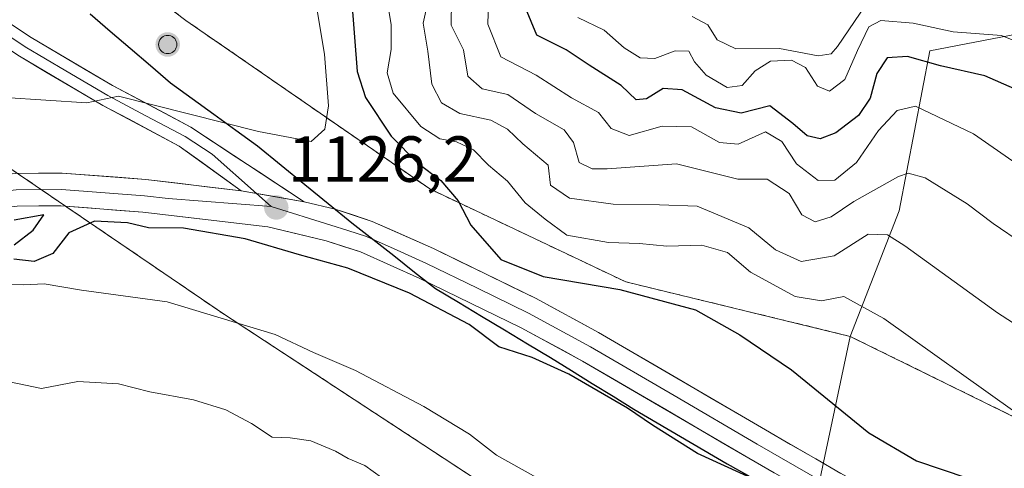
# Model space of a CAD drawing. Units: metres. Extents: x 652489 to 655928, y 4700026 to 4702415.
# Drawn here: x 655150 to 655301, y 4700601 to 4700670 of the extents above; entities that cross this region are included whole.
import ezdxf
from ezdxf.enums import TextEntityAlignment as Align

# ---------------------------------------------------------------- set-up
doc = ezdxf.new("R2010")
doc.units = ezdxf.units.M
doc.header["$MEASUREMENT"] = 0
doc.linetypes.add('TRAZOSX2', pattern=[1.5, 1, -0.5])
for name, color, linetype, lineweight in [('Aerogenerador', 135, 'Continuous', 0), ('Aerogenerador Cxs', 19, 'Continuous', 0), ('Arbolado forestal CxS', 92, 'Continuous', 0), ('Carátula', 7, 'Continuous', 5), ('Comunidad autónoma', 142, 'Continuous', 30), ('Curva de nivel maestra', 36, 'Continuous', 30), ('Curva de nivel normal', 36, 'Continuous', 0), ('Instalación de energía eléctrica', 135, 'TRAZOSX2', 0), ('Instalación de energía eléctrica Cxs', 135, 'Continuous', 0), ('Layer 0', 7, 'Continuous', 0), ('Matorral CxS', 135, 'Continuous', 0), ('Municipio', 9, 'Continuous', 13), ('Municipio CxS', 142, 'Continuous', 0), ('Núcleo urbano CxS', 19, 'Continuous', 0), ('Provincia', 19, 'Continuous', 0), ('Punto de cota en construcción elevada', 7, 'Continuous', 0), ('Punto de cota en terreno', 7, 'Continuous', 0), ('Roquedo CxS', 135, 'Continuous', 0), ('Rótulo de punto de cota en terreno', 19, 'Continuous', 0)]:
    doc.layers.add(name, color=color, linetype=linetype, lineweight=lineweight)
doc.styles.add('Arial', font='txt', dxfattribs={"height": 0.2})

# ---------------------------------------------------------------- blocks, each defined once
blk = doc.blocks.new('*U164')
at = {"layer": 'Curva de nivel normal', "color": 36, "linetype": 'Continuous', "lineweight": 0}
for points in [[(655328.38, 4700606.73, 1115), (655300.29, 4700624.8, 1115), (655286.02, 4700635.12, 1115), (655283.33, 4700636.82, 1115), (655280.37, 4700636.9, 1115), (655275.12, 4700633.58, 1115), (655270.03, 4700632.7, 1115), (655266.07, 4700634.49, 1115), (655262, 4700637.88, 1115), (655254.01, 4700641.24, 1115), (655248.23, 4700641.43, 1115), (655241.12, 4700641.52, 1115), (655234.37, 4700642.46, 1115), (655231.46, 4700644.47, 1115), (655231.12, 4700647.54, 1115), (655227.22, 4700650.81, 1115), (655224.81, 4700653.08, 1115), (655222.27, 4700654.45, 1115), (655217.52, 4700655.46, 1115), (655214.69, 4700657.11, 1115), (655213.21, 4700659.99, 1115), (655212.59, 4700665.06, 1115), (655211.86, 4700669.39, 1115), (655212.71, 4700673.39, 1115)], [(655095.33, 4700598.78, 1115), (655109.74, 4700605.46, 1115), (655114.97, 4700607.24, 1115), (655118.74, 4700609.1, 1115), (655123.07, 4700611.67, 1115), (655131.43, 4700614.67, 1115), (655136.89, 4700615.01, 1115), (655146.96, 4700614.46, 1115), (655153.12, 4700613.16, 1115), (655158.7, 4700614.28, 1115), (655164.95, 4700613.91, 1115), (655169.76, 4700612.68, 1115), (655176.5, 4700611.46, 1115), (655181.46, 4700609.88, 1115), (655185.4, 4700607.82, 1115), (655188.62, 4700605.7, 1115), (655191.39, 4700605.6, 1115), (655194.54, 4700605.12, 1115), (655198.34, 4700603.55, 1115), (655200.31, 4700602.4, 1115), (655202.89, 4700601.33, 1115), (655205.46, 4700599.49, 1115)]]:
    blk.add_polyline3d(points, dxfattribs=at)
blk = doc.blocks.new('*U175')
at = {"layer": 'Curva de nivel normal', "color": 36, "linetype": 'Continuous', "lineweight": 0}
blk.add_polyline3d([(655304.26, 4700635.37, 1110), (655299.58, 4700638.56, 1110), (655295.59, 4700641.58, 1110), (655289.15, 4700645.57, 1110), (655286.53, 4700646.31, 1110), (655285.04, 4700645.78, 1110), (655278.16, 4700641.95, 1110), (655274.64, 4700639.58, 1110), (655272.2, 4700638.81, 1110), (655270.17, 4700639.91, 1110), (655268.19, 4700643.16, 1110), (655264.81, 4700645.38, 1110), (655260.31, 4700645.36, 1110), (655250.83, 4700647.72, 1110), (655240.16, 4700646.98, 1110), (655237.86, 4700646.97, 1110), (655235.86, 4700647.93, 1110), (655235.02, 4700651.02, 1110), (655233.54, 4700652.96, 1110), (655229.13, 4700655.49, 1110), (655224.88, 4700658.4, 1110), (655220.93, 4700659.29, 1110), (655218.75, 4700661.24, 1110), (655218.06, 4700665.29, 1110), (655216.14, 4700669.06, 1110), (655216.2, 4700672.91, 1110)], dxfattribs=at)
blk = doc.blocks.new('5PANOT')
at = {"layer": 'Carátula', "linetype": 'Continuous', "lineweight": 5}
h = blk.add_hatch(color=1, dxfattribs=at)
edge = h.paths.add_edge_path()
edge.add_arc((0, 0), 1.89, 270.0012, 630.0012)
blk = doc.blocks.new('5PATER')
at = {"layer": 'Carátula', "linetype": 'Continuous', "lineweight": 5}
h = blk.add_hatch(color=250, dxfattribs=at)
edge = h.paths.add_edge_path()
edge.add_ellipse((0, 0.01), major_axis=(-1.33, -1.34), ratio=0.999422, start_angle=0, end_angle=360)
blk = doc.blocks.new('*U184')
at = {"layer": 'Layer 0', "linetype": 'Continuous', "lineweight": 0}
for points in [[(655149.04, 4700646.27, 1125.79), (655152.65, 4700646.29, 1126.04), (655156.26, 4700646.31, 1125.73), (655160.56, 4700645.98, 1125.85), (655164.87, 4700645.66, 1125.91), (655169.17, 4700645.33, 1126.14), (655174.06, 4700644.75, 1126.16), (655178.95, 4700644.17, 1126.23), (655183.84, 4700643.59, 1126.41), (655188.68, 4700642.74, 1126.31), (655193.52, 4700641.89, 1126.55), (655198.31, 4700640.75, 1126.77), (655201.16, 4700639.82, 1126.53), (655204.01, 4700638.89, 1126.3), (655207.16, 4700637.49, 1126.24), (655210.31, 4700636.09, 1126.22), (655213.46, 4700634.69, 1125.92), (655217.4, 4700632.77, 1125.59), (655221.35, 4700630.85, 1125.38), (655225.29, 4700628.92, 1125.31), (655229.23, 4700627, 1125.43), (655232.44, 4700625.26, 1125.47), (655235.65, 4700623.53, 1125.68), (655238.86, 4700621.79, 1125.8), (655243.14, 4700619.29, 1125.84), (655247.42, 4700616.8, 1126.06), (655251.7, 4700614.3, 1125.75), (655255.98, 4700611.8, 1125.93), (655260.26, 4700609.31, 1125.66), (655264.54, 4700606.81, 1125.62), (655268.41, 4700604.58, 1125.48), (655272.29, 4700602.35, 1125.46), (655276.16, 4700600.12, 1125.28)], [(655265.87, 4700600.23, 1125.12), (655262.01, 4700602.45, 1125.2), (655257.74, 4700604.94, 1125.37), (655253.47, 4700607.43, 1125.39), (655249.2, 4700609.93, 1125.33), (655244.93, 4700612.42, 1125.35), (655240.66, 4700614.91, 1125.39), (655236.39, 4700617.4, 1125.33), (655233.24, 4700619.11, 1125.41), (655230.08, 4700620.81, 1125.31), (655226.93, 4700622.52, 1125.37), (655223.03, 4700624.42, 1125.35), (655219.13, 4700626.32, 1125.23), (655215.22, 4700628.22, 1125.45), (655211.32, 4700630.12, 1125.48), (655206.76, 4700632.15, 1125.46), (655202.2, 4700634.18, 1125.69), (655199.57, 4700635.03, 1125.6), (655196.94, 4700635.88, 1125.57), (655192.45, 4700636.96, 1125.53), (655187.95, 4700638.03, 1125.73), (655183.13, 4700638.6, 1125.65), (655178.32, 4700639.17, 1125.47), (655173.5, 4700639.74, 1125.34), (655168.68, 4700640.31, 1125.03), (655164.48, 4700640.63, 1124.94), (655160.27, 4700640.95, 1125.09), (655156.07, 4700641.27, 1125.15), (655152.71, 4700641.25, 1124.97), (655149.34, 4700641.23, 1124.73)]]:
    blk.add_polyline3d(points, dxfattribs=at)

msp = doc.modelspace()

# ---------------------------------------------------------------- linework, layer by layer
at = {"layer": 'Aerogenerador', "color": 135, "linetype": 'Continuous', "lineweight": 0}
msp.add_polyline3d([(655172.53, 4700664.69, 1131.81), (655172.77, 4700664.71, 1131.8), (655173.01, 4700664.78, 1131.8), (655173.23, 4700664.88, 1131.8), (655173.43, 4700665.02, 1131.8), (655173.6, 4700665.19, 1131.81), (655173.74, 4700665.39, 1131.82), (655173.85, 4700665.61, 1131.84), (655173.91, 4700665.85, 1131.86), (655173.93, 4700666.09, 1131.87), (655173.91, 4700666.33, 1131.89), (655173.85, 4700666.57, 1131.91), (655173.74, 4700666.79, 1131.92), (655173.6, 4700666.99, 1131.93), (655173.43, 4700667.16, 1131.94), (655173.23, 4700667.3, 1131.94), (655173.01, 4700667.41, 1131.94), (655172.77, 4700667.47, 1131.93), (655172.53, 4700667.49, 1131.92), (655172.29, 4700667.47, 1131.91), (655172.05, 4700667.41, 1131.9), (655171.83, 4700667.3, 1131.89), (655171.63, 4700667.16, 1131.88), (655171.46, 4700666.99, 1131.88), (655171.32, 4700666.79, 1131.91), (655171.21, 4700666.57, 1131.92), (655171.15, 4700666.33, 1131.92), (655171.13, 4700666.09, 1131.92), (655171.15, 4700665.85, 1131.9), (655171.21, 4700665.61, 1131.89), (655171.32, 4700665.39, 1131.87), (655171.46, 4700665.19, 1131.85), (655171.63, 4700665.02, 1131.84), (655171.83, 4700664.88, 1131.83), (655172.05, 4700664.78, 1131.82), (655172.29, 4700664.71, 1131.82), (655172.53, 4700664.69, 1131.81)], dxfattribs=at)
at = {"layer": 'Aerogenerador Cxs', "color": 19, "linetype": 'Continuous', "lineweight": 0}
msp.add_polyline3d([(655172.53, 4700664.69, 1131.81), (655172.29, 4700664.71, 1131.82), (655172.05, 4700664.78, 1131.82), (655171.83, 4700664.88, 1131.83), (655171.63, 4700665.02, 1131.84), (655171.46, 4700665.19, 1131.85), (655171.32, 4700665.39, 1131.87), (655171.21, 4700665.61, 1131.89), (655171.15, 4700665.85, 1131.9), (655171.13, 4700666.09, 1131.92), (655171.15, 4700666.33, 1131.92), (655171.21, 4700666.57, 1131.92), (655171.32, 4700666.79, 1131.91), (655171.46, 4700666.99, 1131.88), (655171.63, 4700667.16, 1131.88), (655171.83, 4700667.3, 1131.89), (655172.05, 4700667.41, 1131.9), (655172.29, 4700667.47, 1131.91), (655172.53, 4700667.49, 1131.92), (655172.77, 4700667.47, 1131.93), (655173.01, 4700667.41, 1131.94), (655173.23, 4700667.3, 1131.94), (655173.43, 4700667.16, 1131.94), (655173.6, 4700666.99, 1131.93), (655173.74, 4700666.79, 1131.92), (655173.85, 4700666.57, 1131.91), (655173.91, 4700666.33, 1131.89), (655173.93, 4700666.09, 1131.87), (655173.91, 4700665.85, 1131.86), (655173.85, 4700665.61, 1131.84), (655173.74, 4700665.39, 1131.82), (655173.6, 4700665.19, 1131.81), (655173.43, 4700665.02, 1131.8), (655173.23, 4700664.88, 1131.8), (655173.01, 4700664.78, 1131.8), (655172.77, 4700664.71, 1131.8), (655172.53, 4700664.69, 1131.81)], close=True, dxfattribs=at)
at = {"layer": 'Arbolado forestal CxS', "color": 92, "linetype": 'Continuous', "lineweight": 0}
for points in [[(655304.65, 4700607.91, 1120.32), (655277.6, 4700621.2, 1122.13), (655285.11, 4700640.52, 1113.45), (655289.86, 4700665.12, 1100), (655307.72, 4700668.53, 1093.73)], [(655277.6, 4700621.2, 1122.13), (655285.11, 4700640.52, 1113.45), (655289.86, 4700665.12, 1100), (655307.72, 4700668.53, 1093.73)], [(655277.6, 4700621.2, 1122.13), (655304.65, 4700607.91, 1120.32), (655339.74, 4700588.61, 1119.5), (655385.36, 4700560.54, 1120.09), (655437.99, 4700548.26, 1114.86), (655508.17, 4700527.2, 1109.54), (655545.02, 4700509.66, 1110.55), (655580.11, 4700492.11, 1116.17), (655629.23, 4700485.1, 1118.56), (655685.38, 4700474.57, 1118.65), (655759.06, 4700476.32, 1113.31), (655841.53, 4700474.57, 1112.52), (655922.52, 4700479.43, 1116.22)]]:
    msp.add_polyline3d(points, dxfattribs=at)
at = {"layer": 'Comunidad autónoma', "color": 142, "linetype": 'Continuous', "lineweight": 30}
msp.add_polyline3d([(655160.58, 4700670.81, 1134.54), (655163.67, 4700668.16, 1133.88), (655166.77, 4700665.51, 1132.42), (655169.87, 4700662.85, 1131.59), (655172.96, 4700660.2, 1131), (655176.3, 4700657.78, 1130.73), (655179.64, 4700655.35, 1129.84), (655182.99, 4700652.93, 1129.3), (655186.33, 4700650.5, 1128.65), (655189.97, 4700647.54, 1127.92), (655193.61, 4700644.58, 1127.29), (655197.24, 4700641.62, 1127), (655200.88, 4700638.66, 1126.09), (655204.1, 4700636.14, 1125.96), (655207.32, 4700633.62, 1125.85), (655210.53, 4700631.09, 1125.51), (655213.75, 4700628.57, 1125.46), (655217.29, 4700626.44, 1125.16), (655220.83, 4700624.31, 1125.2), (655224.38, 4700622.19, 1125.14), (655227.92, 4700620.06, 1125.08), (655231.46, 4700617.93, 1125.17), (655234.67, 4700615.95, 1124.94), (655237.88, 4700613.96, 1124.94), (655241.09, 4700611.98, 1125.01), (655244.3, 4700610, 1124.87), (655247.89, 4700607.9, 1124.95), (655251.49, 4700605.79, 1125.03), (655255.08, 4700603.69, 1125.11), (655258.67, 4700601.59, 1124.88), (655262.58, 4700599.37, 1124.78)], dxfattribs=at)
at = {"layer": 'Curva de nivel maestra', "color": 36, "linetype": 'Continuous', "lineweight": 30}
for points in [[(655196.47, 4700686.5, 1125), (655197.43, 4700681.25, 1125), (655200.81, 4700673.23, 1125), (655201.71, 4700661.94, 1125), (655202.95, 4700657.94, 1125), (655206.92, 4700651.97, 1125), (655211.02, 4700647.82, 1125), (655214.57, 4700645.18, 1125), (655217.25, 4700642.05, 1125), (655219.2, 4700638.28, 1125), (655223.79, 4700633.04, 1125), (655230.32, 4700630.41, 1125), (655242.15, 4700628.4, 1125), (655253.76, 4700625.28, 1125), (655260.62, 4700621.43, 1125), (655268.55, 4700616.07, 1125), (655280.47, 4700606.34, 1125), (655287.81, 4700602.06, 1125), (655295.56, 4700599.42, 1125)], [(655302.87, 4700659.29, 1100), (655298.32, 4700661.28, 1100), (655291.5, 4700662.82, 1100), (655286.42, 4700664.24, 1100), (655283.27, 4700664.02, 1100), (655281.68, 4700661.64, 1100), (655280.66, 4700657.83, 1100), (655278.87, 4700655.17, 1100), (655275.37, 4700652.51, 1100), (655272.96, 4700651.57, 1100), (655270.98, 4700652.03, 1100), (655268.76, 4700653.92, 1100), (655265.21, 4700656.63, 1100), (655260.79, 4700655.54, 1100), (655256.86, 4700656.35, 1100), (655251.72, 4700659.1, 1100), (655248.8, 4700659.3, 1100), (655246.24, 4700657.72, 1100), (655244.65, 4700657.57, 1100), (655242.35, 4700659.77, 1100), (655237.39, 4700662.89, 1100), (655233.89, 4700665.29, 1100), (655229.37, 4700667.54, 1100), (655227.63, 4700671.73, 1100)], [(655148.88, 4700635.26, 1125), (655151.83, 4700637.55, 1125), (655153.47, 4700639.88, 1125), (655148.88, 4700639.07, 1125)], [(655268.9, 4700596.39, 1125), (655254.08, 4700603.16, 1125), (655247.14, 4700607.55, 1125), (655243.32, 4700610.16, 1125), (655234.3, 4700615.38, 1125), (655228.64, 4700617.95, 1125), (655223.52, 4700619.6, 1125), (655218.95, 4700623.01, 1125), (655209.77, 4700627.86, 1125), (655200.25, 4700631.67, 1125), (655192.81, 4700633.72, 1125), (655184.47, 4700636.18, 1125), (655174.95, 4700637.86, 1125), (655169.59, 4700637.91, 1125), (655166.32, 4700638.67, 1125), (655161.24, 4700638.9, 1125), (655157.28, 4700637.1, 1125), (655154.82, 4700633.94, 1125), (655151.97, 4700632.73, 1125), (655148.86, 4700633.07, 1125)]]:
    msp.add_polyline3d(points, dxfattribs=at)
at = {"layer": 'Curva de nivel normal', "color": 36, "linetype": 'Continuous', "lineweight": 0}
for points in [[(655186.51, 4700652.7, 1130), (655194.6, 4700651.19, 1130), (655196.72, 4700653.07, 1130), (655197.28, 4700656.65, 1130), (655196.65, 4700664.62, 1130), (655195.59, 4700671.03, 1130), (655195.85, 4700675.06, 1130), (655195.09, 4700677.72, 1130), (655191.86, 4700681.61, 1130), (655186.74, 4700686.08, 1130), (655182.86, 4700688.16, 1130), (655179.26, 4700689.35, 1130), (655176.44, 4700690.89, 1130), (655173.43, 4700691.75, 1130), (655171.51, 4700693.14, 1130), (655168.43, 4700697.23, 1130), (655166.06, 4700701.55, 1130), (655162.91, 4700705.74, 1130), (655159.16, 4700707.29, 1130), (655154.95, 4700706.88, 1130), (655151.07, 4700708.03, 1130), (655148.4, 4700712.62, 1130)], [(655302.94, 4700609.57, 1120), (655282.78, 4700623.95, 1120), (655276.59, 4700627.31, 1120), (655273.16, 4700626.68, 1120), (655269.1, 4700627.35, 1120), (655262.24, 4700631.08, 1120), (655258.68, 4700634.08, 1120), (655254.74, 4700635.23, 1120), (655249.38, 4700635.07, 1120), (655245.18, 4700635.5, 1120), (655240.37, 4700635.63, 1120), (655233.95, 4700636.76, 1120), (655230.61, 4700639.23, 1120), (655227.55, 4700641.72, 1120), (655224.84, 4700645.06, 1120), (655221.89, 4700647.52, 1120), (655219.58, 4700649.88, 1120), (655217, 4700651.14, 1120), (655214.43, 4700651.57, 1120), (655211.51, 4700653.48, 1120), (655207.21, 4700658.58, 1120), (655206.33, 4700661.72, 1120), (655206.95, 4700665.34, 1120), (655206.93, 4700669.17, 1120), (655206, 4700674.67, 1120)], [(655316.59, 4700638.46, 1105), (655296.56, 4700652.33, 1105), (655287.64, 4700656.58, 1105), (655284.81, 4700655.95, 1105), (655281.94, 4700652.88, 1105), (655278.55, 4700647.96, 1105), (655275.24, 4700645.23, 1105), (655272.64, 4700645.16, 1105), (655269.32, 4700647.74, 1105), (655267.06, 4700651.18, 1105), (655264.56, 4700652.65, 1105), (655260.33, 4700650.75, 1105), (655257.48, 4700651.01, 1105), (655253.15, 4700653.42, 1105), (655248.64, 4700653.55, 1105), (655243.57, 4700652.08, 1105), (655240.77, 4700653.19, 1105), (655238.83, 4700655.61, 1105), (655234.68, 4700657.87, 1105), (655229.25, 4700661.36, 1105), (655223.81, 4700664.19, 1105), (655221.8, 4700669.21, 1105), (655221.9, 4700672.65, 1105)], [(655280.01, 4700672.19, 1090), (655275.65, 4700665.78, 1090), (655274.65, 4700664.65, 1090), (655272.66, 4700664.34, 1090), (655266.72, 4700665.48, 1090), (655259.97, 4700665.42, 1090), (655257.1, 4700666.82, 1090), (655255.68, 4700669.14, 1090), (655253.26, 4700670.38, 1090)], [(655309.29, 4700664.09, 1095), (655300.89, 4700667.46, 1095), (655293.42, 4700668.04, 1095), (655287.26, 4700669.39, 1095), (655282.31, 4700669.78, 1095), (655280.48, 4700668.81, 1095), (655278.72, 4700665.17, 1095), (655276.79, 4700660.7, 1095), (655274.39, 4700658.92, 1095), (655272.58, 4700659.66, 1095), (655270.7, 4700662.53, 1095), (655268.58, 4700663.7, 1095), (655265.3, 4700663.55, 1095), (655262.97, 4700662.03, 1095), (655260.97, 4700659.8, 1095), (655258.64, 4700659.5, 1095), (655255.4, 4700661.35, 1095), (655253.63, 4700663.4, 1095), (655252.74, 4700665.08, 1095), (655250.67, 4700665.12, 1095), (655247.49, 4700663.92, 1095), (655245.28, 4700664.03, 1095), (655242.81, 4700665.56, 1095), (655239.72, 4700668.31, 1095), (655235.66, 4700670.26, 1095)], [(655063.1, 4700661.37, 1130), (655071.98, 4700655.28, 1130), (655078.96, 4700653.35, 1130), (655087.64, 4700652.75, 1130), (655097.22, 4700653.21, 1130), (655100.94, 4700653.04, 1130), (655105.38, 4700653.47, 1130), (655111.93, 4700654.98, 1130), (655116.97, 4700655.6, 1130), (655129.64, 4700657.45, 1130), (655147.47, 4700657.93, 1130), (655160.1, 4700657.1, 1130), (655164.97, 4700658.15, 1130), (655186.51, 4700652.7, 1130)], [(655071.55, 4700609.3, 1120), (655077.99, 4700609.21, 1120), (655090.3, 4700614.05, 1120), (655101.31, 4700618.6, 1120), (655113.66, 4700622.84, 1120), (655120.96, 4700624.9, 1120), (655127.22, 4700626.96, 1120), (655140.3, 4700629.16, 1120), (655143.3, 4700628.71, 1120), (655146.9, 4700629.17, 1120), (655150.38, 4700629.14, 1120), (655153.51, 4700629.26, 1120), (655159.24, 4700628.32, 1120), (655172.44, 4700626.52, 1120), (655189.08, 4700621.5, 1120), (655194.98, 4700618.74, 1120), (655201.42, 4700615.93, 1120), (655211.97, 4700610.41, 1120), (655218.98, 4700606.16, 1120), (655223.16, 4700602.91, 1120), (655231.53, 4700598.28, 1120)]]:
    msp.add_polyline3d(points, dxfattribs=at)
at = {"layer": 'Instalación de energía eléctrica', "color": 135, "linetype": 'TRAZOSX2', "lineweight": 0}
for points in [[(655304.65, 4700607.91, 1119.95), (655277.6, 4700621.2, 1122.08), (655243.04, 4700629.58, 1123.9), (655212.88, 4700643.87, 1125.87), (655175.31, 4700669.8, 1132.79), (655118.69, 4700712.66, 1143.21), (655090.11, 4700733.82, 1145.6), (655062.07, 4700756.05, 1146.13), (655032.96, 4700782.51, 1147.65), (655027.39, 4700790.95, 1149.48), (655001.13, 4700830.74, 1140.67), (654985.34, 4700848.28, 1143.49), (654973.06, 4700885.13, 1137.33), (654925.69, 4700904.43, 1142.89), (654883.58, 4700930.74, 1136.55)], [(654357.2, 4700875.49, 1128.52), (654434.99, 4700858.03, 1129.56), (654570.72, 4700881.84, 1124.92), (654692.95, 4700872.32, 1145.77), (654827.1, 4700885.02, 1140.4), (654914.41, 4700870.73, 1139.41), (654932.66, 4700844.7, 1140.4), (654962.83, 4700801.67, 1144.43), (655075.24, 4700696.76, 1138.09), (655181.28, 4700624.55, 1120.09), (655265.73, 4700569.26, 1117.22), (655392.73, 4700499.41, 1121.3), (655518.14, 4700466.08, 1111), (655640.38, 4700423.21, 1124.12), (655756.26, 4700407.34, 1114.11), (655923.91, 4700417.04, 1114.08)]]:
    msp.add_polyline3d(points, dxfattribs=at)
at = {"layer": 'Instalación de energía eléctrica Cxs', "color": 135, "linetype": 'Continuous', "lineweight": 0}
for points in [[(654883.58, 4700930.74, 1136.55), (654925.69, 4700904.43, 1142.89), (654973.06, 4700885.13, 1137.33), (654985.34, 4700848.28, 1143.49), (655001.13, 4700830.74, 1140.67), (655027.39, 4700790.95, 1149.48), (655032.96, 4700782.51, 1147.65), (655062.07, 4700756.05, 1146.13), (655090.11, 4700733.82, 1145.6), (655118.69, 4700712.66, 1143.21), (655175.31, 4700669.8, 1132.79), (655212.88, 4700643.87, 1125.87), (655243.04, 4700629.58, 1123.9), (655277.6, 4700621.2, 1122.08), (655304.65, 4700607.91, 1119.95)], [(655392.73, 4700499.41, 1121.3), (655265.73, 4700569.26, 1117.22), (655181.28, 4700624.55, 1120.09), (655075.24, 4700696.76, 1138.09), (654962.83, 4700801.67, 1144.43), (654932.66, 4700844.7, 1140.4), (654914.41, 4700870.73, 1139.41)]]:
    msp.add_polyline3d(points, dxfattribs=at)
at = {"layer": 'Layer 0', "linetype": 'Continuous', "lineweight": 0}
for points in [[(655061.3, 4700741.12), (655084.42, 4700719.85), (655086.45, 4700718.31), (655105.1, 4700699.37), (655113.59, 4700691.84), (655124.14, 4700683.87), (655136, 4700675.45), (655143.26, 4700670.6), (655150.59, 4700665.71), (655156.85, 4700662.04), (655163.29, 4700658.26), (655169.16, 4700655.14), (655175.2, 4700651.92), (655179.36, 4700649.24), (655186.18, 4700643.18)], [(655062.42, 4700742.4), (655085.51, 4700721.15), (655087.57, 4700719.59), (655106.27, 4700700.6), (655114.66, 4700693.15), (655125.14, 4700685.24), (655136.96, 4700676.85), (655151.49, 4700667.15), (655164.01, 4700659.8), (655176.08, 4700653.37), (655193.52, 4700641.89)], [(655183.84, 4700643.59), (655174.31, 4700650.47), (655162.56, 4700656.72), (655149.69, 4700664.27), (655135.03, 4700674.05), (655123.13, 4700682.5), (655112.51, 4700690.52), (655103.93, 4700698.14), (655085.33, 4700717.03), (655083.33, 4700718.54), (655060.18, 4700739.84)], [(655100.24, 4700637.59), (655103.7, 4700638.46), (655126.52, 4700643.57), (655132.52, 4700644.68), (655135.39, 4700644.73), (655149.04, 4700646.27), (655156.26, 4700646.31), (655169.17, 4700645.33), (655183.84, 4700643.59)], [(655188.44, 4700641.17), (655172.59, 4700642.39), (655168.93, 4700642.82), (655156.17, 4700643.79), (655149.19, 4700643.75), (655135.55, 4700642.21), (655134.21, 4700642.19), (655132.77, 4700642.17), (655129.77, 4700641.61), (655127.03, 4700641.1), (655115.62, 4700638.55), (655104.29, 4700636.01), (655101.97, 4700635.43)], [(655183.84, 4700643.59), (655193.52, 4700641.89)], [(655183.84, 4700643.59), (655193.52, 4700641.89)], [(655186.18, 4700643.18), (655188.44, 4700641.17)], [(655302.98, 4700578.29), (655296.75, 4700582.45), (655262.01, 4700602.45), (655236.39, 4700617.4), (655226.93, 4700622.52), (655211.32, 4700630.12), (655202.2, 4700634.18), (655196.94, 4700635.88), (655187.95, 4700638.03), (655168.68, 4700640.31), (655156.07, 4700641.27), (655149.34, 4700641.23), (655135.71, 4700639.69), (655133.02, 4700639.65), (655127.53, 4700638.63), (655104.87, 4700633.56), (655103.7, 4700633.26)], [(655188.44, 4700641.17), (655197.63, 4700638.32), (655200.26, 4700637.47), (655203.11, 4700636.54), (655207.83, 4700634.44), (655212.39, 4700632.41), (655220.2, 4700628.61), (655228.08, 4700624.76), (655237.63, 4700619.6), (655250.47, 4700612.11), (655263.28, 4700604.63), (655280.65, 4700594.63), (655298.08, 4700584.59), (655301.32, 4700582.43), (655304.44, 4700580.35), (655318.08, 4700570.14), (655321.08, 4700567.83)], [(655193.52, 4700641.89), (655198.31, 4700640.75), (655204.01, 4700638.89), (655213.46, 4700634.69), (655229.23, 4700627), (655238.86, 4700621.79), (655264.54, 4700606.81), (655299.41, 4700586.73), (655305.89, 4700582.41), (655319.59, 4700572.16), (655321.87, 4700570.69)]]:
    msp.add_lwpolyline(points, dxfattribs=at)
msp.add_polyline3d([(655147.86, 4700669.58, 1133.34), (655151.49, 4700667.15, 1132.42), (655155.66, 4700664.7, 1131.88), (655159.84, 4700662.25, 1131.23), (655164.01, 4700659.8, 1130.5), (655168.03, 4700657.66, 1129.83), (655172.06, 4700655.51, 1129.37), (655176.08, 4700653.37, 1128.44), (655179.57, 4700651.07, 1128.15), (655183.06, 4700648.78, 1127.42), (655186.54, 4700646.48, 1127.12), (655190.03, 4700644.19, 1126.61), (655193.52, 4700641.89, 1126.55), (655193.52, 4700641.89, 1126.55), (655188.68, 4700642.74, 1126.31), (655183.84, 4700643.59, 1126.41), (655180.66, 4700645.88, 1126.72), (655177.49, 4700648.18, 1127.39), (655174.31, 4700650.47, 1128.02), (655170.39, 4700652.55, 1128.51), (655166.48, 4700654.64, 1129.28), (655162.56, 4700656.72, 1129.68), (655158.27, 4700659.24, 1130.57), (655153.98, 4700661.75, 1131.08), (655149.69, 4700664.27, 1132.01)], dxfattribs=at)
at = {"layer": 'Matorral CxS', "color": 135, "linetype": 'Continuous', "lineweight": 0}
for points in [[(654046.28, 4700800.68, 1103.44), (654066.68, 4700760.4, 1103.67), (654170.67, 4700807.23, 1122.31), (654357.2, 4700875.49, 1128.09), (654434.99, 4700858.03, 1129.15), (654570.72, 4700881.84, 1124.19), (654692.95, 4700872.32, 1146.04), (654827.1, 4700885.02, 1139.5), (654914.41, 4700870.73, 1139.86), (654932.66, 4700844.7, 1140.98), (654962.83, 4700801.67, 1144.86), (655075.24, 4700696.76, 1137.94), (655181.28, 4700624.55, 1119.28), (655265.73, 4700569.26, 1116.88)], [(654914.41, 4700870.73, 1139.86), (654932.66, 4700844.7, 1140.98), (654962.83, 4700801.67, 1144.86), (655075.24, 4700696.76, 1137.94), (655181.28, 4700624.55, 1119.28), (655265.73, 4700569.26, 1116.88), (655392.73, 4700499.41, 1121.07)]]:
    msp.add_polyline3d(points, dxfattribs=at)
at = {"layer": 'Municipio', "color": 9, "linetype": 'Continuous', "lineweight": 13}
msp.add_polyline3d([(655160.58, 4700670.81, 1134.54), (655163.67, 4700668.16, 1133.88), (655166.77, 4700665.51, 1132.42), (655169.87, 4700662.85, 1131.59), (655172.96, 4700660.2, 1131), (655176.3, 4700657.78, 1130.73), (655179.64, 4700655.35, 1129.84), (655182.99, 4700652.93, 1129.3), (655186.33, 4700650.5, 1128.65), (655189.97, 4700647.54, 1127.92), (655193.61, 4700644.58, 1127.29), (655197.24, 4700641.62, 1127), (655200.88, 4700638.66, 1126.09), (655204.1, 4700636.14, 1125.96), (655207.32, 4700633.62, 1125.85), (655210.53, 4700631.09, 1125.51), (655213.75, 4700628.57, 1125.46), (655217.29, 4700626.44, 1125.16), (655220.83, 4700624.31, 1125.2), (655224.38, 4700622.19, 1125.14), (655227.92, 4700620.06, 1125.08), (655231.46, 4700617.93, 1125.17), (655234.67, 4700615.95, 1124.94), (655237.88, 4700613.96, 1124.94), (655241.09, 4700611.98, 1125.01), (655244.3, 4700610, 1124.87), (655247.89, 4700607.9, 1124.95), (655251.49, 4700605.79, 1125.03), (655255.08, 4700603.69, 1125.11), (655258.67, 4700601.59, 1124.88), (655262.58, 4700599.37, 1124.78)], dxfattribs=at)
at = {"layer": 'Municipio CxS', "color": 142, "linetype": 'Continuous', "lineweight": 0}
msp.add_polyline3d([(655262.58, 4700599.37, 1124.78), (655258.67, 4700601.59, 1124.88), (655255.08, 4700603.69, 1125.11), (655251.49, 4700605.79, 1125.03), (655247.89, 4700607.9, 1124.95), (655244.3, 4700610, 1124.87), (655241.09, 4700611.98, 1125.01), (655237.88, 4700613.96, 1124.94), (655234.67, 4700615.95, 1124.94), (655231.46, 4700617.93, 1125.17), (655227.92, 4700620.06, 1125.08), (655224.38, 4700622.19, 1125.14), (655220.83, 4700624.31, 1125.2), (655217.29, 4700626.44, 1125.16), (655213.75, 4700628.57, 1125.46), (655210.53, 4700631.09, 1125.51), (655207.32, 4700633.62, 1125.85), (655204.1, 4700636.14, 1125.96), (655200.88, 4700638.66, 1126.09), (655197.24, 4700641.62, 1127), (655193.61, 4700644.58, 1127.29), (655189.97, 4700647.54, 1127.92), (655186.33, 4700650.5, 1128.65), (655182.99, 4700652.93, 1129.3), (655179.64, 4700655.35, 1129.84), (655176.3, 4700657.78, 1130.73), (655172.96, 4700660.2, 1131), (655169.87, 4700662.85, 1131.59), (655166.77, 4700665.51, 1132.42), (655163.67, 4700668.16, 1133.88), (655160.58, 4700670.81, 1134.54)], dxfattribs=at)
at = {"layer": 'Núcleo urbano CxS', "color": 19, "linetype": 'Continuous', "lineweight": 0}
for points in [[(654883.58, 4700930.74, 1137.55), (654925.69, 4700904.43, 1143.7), (654973.06, 4700885.13, 1137.28), (654985.34, 4700848.28, 1143.09), (655001.13, 4700830.74, 1141.16), (655027.39, 4700790.95, 1148.86), (655032.96, 4700782.51, 1147.28), (655062.07, 4700756.05, 1146.47), (655090.11, 4700733.82, 1145.25), (655118.69, 4700712.66, 1142.9), (655175.31, 4700669.8, 1132.63), (655212.88, 4700643.87, 1125.76), (655243.04, 4700629.58, 1124.9), (655277.6, 4700621.2, 1122.13), (655271.83, 4700594.07, 1124.31), (655274.36, 4700592.62, 1124.34), (655265.73, 4700569.26, 1116.88), (655265.73, 4700569.26, 1116.88), (655181.28, 4700624.55, 1119.28), (655075.24, 4700696.76, 1137.94), (654962.83, 4700801.67, 1144.86), (654932.66, 4700844.7, 1140.98), (654914.41, 4700870.73, 1139.86)], [(654046.28, 4700800.68, 1103.44), (654066.68, 4700760.4, 1103.67), (654170.67, 4700807.23, 1122.31), (654357.2, 4700875.49, 1128.09), (654434.99, 4700858.03, 1129.15), (654570.72, 4700881.84, 1124.19), (654692.95, 4700872.32, 1146.04), (654827.1, 4700885.02, 1139.5), (654914.41, 4700870.73, 1139.86), (654932.66, 4700844.7, 1140.98), (654962.83, 4700801.67, 1144.86), (655075.24, 4700696.76, 1137.94), (655181.28, 4700624.55, 1119.28), (655265.73, 4700569.26, 1116.88)], [(655027.39, 4700790.95, 1148.86), (655032.96, 4700782.51, 1147.28), (655062.07, 4700756.05, 1146.47), (655090.11, 4700733.82, 1145.25), (655118.69, 4700712.66, 1142.9), (655175.31, 4700669.8, 1132.63), (655212.88, 4700643.87, 1125.76), (655243.04, 4700629.58, 1124.9), (655277.6, 4700621.2, 1122.13)], [(655277.6, 4700621.2, 1122.13), (655271.83, 4700594.07, 1124.31), (655274.36, 4700592.62, 1124.34), (655265.73, 4700569.26, 1116.88)], [(655277.6, 4700621.2, 1122.13), (655271.83, 4700594.07, 1124.31), (655274.36, 4700592.62, 1124.34), (655265.73, 4700569.26, 1116.88)], [(655277.6, 4700621.2, 1122.13), (655304.65, 4700607.91, 1120.32), (655339.74, 4700588.61, 1119.5), (655385.36, 4700560.54, 1120.09), (655437.99, 4700548.26, 1114.86), (655508.17, 4700527.2, 1109.54), (655545.02, 4700509.66, 1110.55), (655580.11, 4700492.11, 1116.17), (655629.23, 4700485.1, 1118.56), (655685.38, 4700474.57, 1118.65), (655759.06, 4700476.32, 1113.31), (655841.53, 4700474.57, 1112.52), (655922.52, 4700479.43, 1116.22)]]:
    msp.add_polyline3d(points, dxfattribs=at)
msp.add_polyline3d([(655756.26, 4700407.34, 1113.39), (655640.38, 4700423.21, 1123.74), (655518.14, 4700466.08, 1110.86), (655392.73, 4700499.41, 1121.07), (655265.73, 4700569.26, 1116.88), (655274.36, 4700592.62, 1124.34), (655271.83, 4700594.07, 1124.31), (655277.6, 4700621.2, 1122.13), (655304.65, 4700607.91, 1120.32), (655339.74, 4700588.61, 1119.5), (655385.36, 4700560.54, 1120.09), (655437.99, 4700548.26, 1114.86), (655508.17, 4700527.2, 1109.54), (655545.02, 4700509.66, 1110.55), (655580.11, 4700492.11, 1116.17), (655629.23, 4700485.1, 1118.56), (655685.38, 4700474.57, 1118.65), (655759.06, 4700476.32, 1113.31), (655841.53, 4700474.57, 1112.52), (655922.52, 4700479.43, 1116.22), (655923.91, 4700417.04, 1113.89), (655756.26, 4700407.34, 1113.39)], close=True, dxfattribs=at)
at = {"layer": 'Provincia', "color": 19, "linetype": 'Continuous', "lineweight": 0}
msp.add_polyline3d([(655160.58, 4700670.81, 1134.54), (655163.67, 4700668.16, 1133.88), (655166.77, 4700665.51, 1132.42), (655169.87, 4700662.85, 1131.59), (655172.96, 4700660.2, 1131), (655176.3, 4700657.78, 1130.73), (655179.64, 4700655.35, 1129.84), (655182.99, 4700652.93, 1129.3), (655186.33, 4700650.5, 1128.65), (655189.97, 4700647.54, 1127.92), (655193.61, 4700644.58, 1127.29), (655197.24, 4700641.62, 1127), (655200.88, 4700638.66, 1126.09), (655204.1, 4700636.14, 1125.96), (655207.32, 4700633.62, 1125.85), (655210.53, 4700631.09, 1125.51), (655213.75, 4700628.57, 1125.46), (655217.29, 4700626.44, 1125.16), (655220.83, 4700624.31, 1125.2), (655224.38, 4700622.19, 1125.14), (655227.92, 4700620.06, 1125.08), (655231.46, 4700617.93, 1125.17), (655234.67, 4700615.95, 1124.94), (655237.88, 4700613.96, 1124.94), (655241.09, 4700611.98, 1125.01), (655244.3, 4700610, 1124.87), (655247.89, 4700607.9, 1124.95), (655251.49, 4700605.79, 1125.03), (655255.08, 4700603.69, 1125.11), (655258.67, 4700601.59, 1124.88), (655262.58, 4700599.37, 1124.78)], dxfattribs=at)
at = {"layer": 'Roquedo CxS', "color": 135, "linetype": 'Continuous', "lineweight": 0}
for points in [[(655027.39, 4700790.95, 1148.86), (655032.96, 4700782.51, 1147.28), (655062.07, 4700756.05, 1146.47), (655090.11, 4700733.82, 1145.25), (655118.69, 4700712.66, 1142.9), (655175.31, 4700669.8, 1132.63), (655212.88, 4700643.87, 1125.76), (655243.04, 4700629.58, 1124.9), (655277.6, 4700621.2, 1122.13)], [(655307.72, 4700668.53, 1093.73), (655289.86, 4700665.12, 1100), (655285.11, 4700640.52, 1113.45), (655277.6, 4700621.2, 1122.13), (655277.6, 4700621.2, 1122.13), (655243.04, 4700629.58, 1124.9), (655212.88, 4700643.87, 1125.76), (655175.31, 4700669.8, 1132.63), (655118.69, 4700712.66, 1142.9), (655090.11, 4700733.82, 1145.25), (655062.07, 4700756.05, 1146.47)], [(655277.6, 4700621.2, 1122.13), (655285.11, 4700640.52, 1113.45), (655289.86, 4700665.12, 1100), (655307.72, 4700668.53, 1093.73)]]:
    msp.add_polyline3d(points, dxfattribs=at)

# ---------------------------------------------------------------- block references
at = {"layer": 'Curva de nivel normal', "color": 36, "linetype": 'Continuous', "lineweight": 0}
for name in ['*U175', '*U164']:
    msp.add_blockref(name, (0, 0), dxfattribs=at)
at = {"layer": 'Layer 0', "linetype": 'Continuous', "lineweight": 0}
msp.add_blockref('*U184', (0, 0), dxfattribs=at)
at = {"layer": 'Punto de cota en construcción elevada', "linetype": 'Continuous', "lineweight": 0}
msp.add_blockref('5PANOT', (655172.53, 4700666.09, 1172), dxfattribs=at)
at = {"layer": 'Punto de cota en terreno', "linetype": 'Continuous', "lineweight": 0}
msp.add_blockref('5PATER', (655189.24, 4700641.02, 1126.2), dxfattribs=at)

# ---------------------------------------------------------------- texts
at = {"layer": 'Rótulo de punto de cota en terreno', "color": 19, "linetype": 'Continuous', "lineweight": 0, "style": 'Arial'}
msp.add_text('1126,2', height=7, dxfattribs=at).set_placement((655191, 4700642.78), align=Align.BOTTOM_LEFT)

doc.saveas('drawing.dxf')
